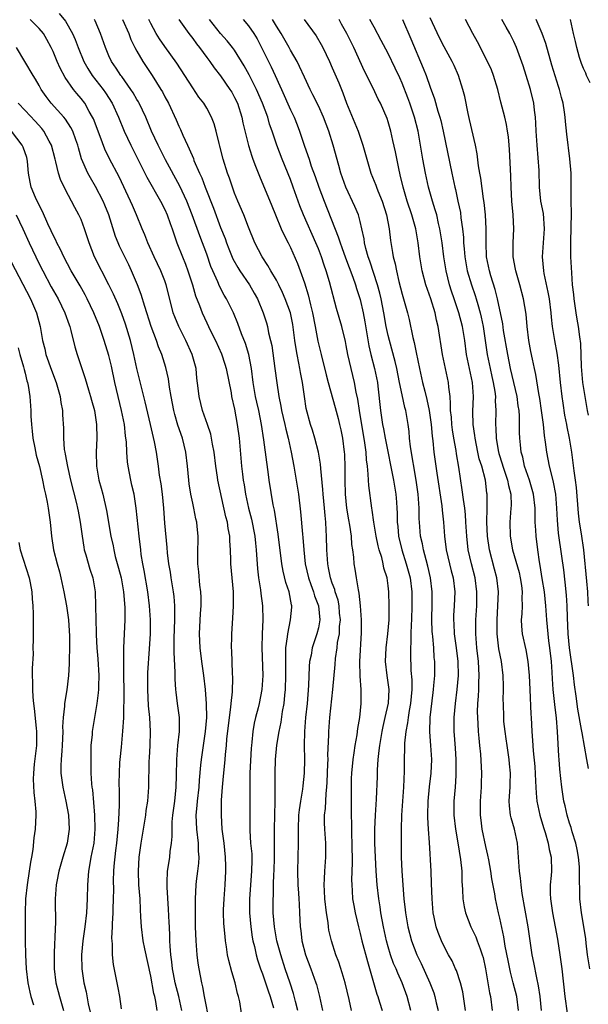
# Model space of a CAD drawing. Units: inches. Extents: x 2628000 to 2631000, y 1446000 to 1449000.
# Drawn here: x 2628248 to 2628330, y 1447258 to 1447399 of the extents above; entities that cross this region are included whole.
import ezdxf

# ---------------------------------------------------------------- set-up
doc = ezdxf.new("R2010")
doc.units = ezdxf.units.IN
doc.header["$MEASUREMENT"] = 0
doc.layers.add('LD26281446_2ft', color=215, linetype='Continuous')

msp = doc.modelspace()

# ---------------------------------------------------------------- linework, layer by layer
at = {"layer": 'LD26281446_2ft'}
for points, elevation in [([(2628253.85, 1447399.85), (2628254.75, 1447398.75), (2628255.79, 1447397), (2628256.16, 1447396.16), (2628256.57, 1447395), (2628257.38, 1447393), (2628257.97, 1447391.97), (2628258.6, 1447391), (2628260.18, 1447389), (2628260.51, 1447388.51), (2628261.47, 1447387), (2628262.36, 1447385), (2628263.17, 1447383), (2628264.11, 1447381), (2628265.3, 1447378.7), (2628266.44, 1447376.44), (2628268.38, 1447373), (2628269, 1447371.79), (2628269.36, 1447371), (2628269.77, 1447369.77), (2628270.06, 1447369), (2628270.28, 1447368.28), (2628270.72, 1447367), (2628271.53, 1447365), (2628271.97, 1447363.97), (2628272.32, 1447363), (2628272.95, 1447361), (2628273.41, 1447359.41), (2628273.96, 1447358.04), (2628274.34, 1447357), (2628275, 1447355.53), (2628275.48, 1447354.52), (2628276.24, 1447353), (2628277.11, 1447351.11), (2628277.61, 1447349.61), (2628277.8, 1447349), (2628278.49, 1447345.51), (2628278.57, 1447345), (2628279, 1447343.16), (2628279.38, 1447341), (2628279.63, 1447339), (2628279.99, 1447335), (2628280.12, 1447333.88), (2628280.24, 1447333), (2628280.35, 1447332.35), (2628280.56, 1447331), (2628281, 1447329), (2628281.42, 1447327.42), (2628281.9, 1447325), (2628281.99, 1447323.99), (2628282.09, 1447323), (2628282.28, 1447320.28), (2628282.43, 1447319), (2628282.7, 1447317.3), (2628282.75, 1447316.75), (2628282.99, 1447315), (2628283.04, 1447313), (2628282.94, 1447311), (2628282.88, 1447309), (2628283.02, 1447305), (2628282.91, 1447303), (2628282.53, 1447301), (2628282.37, 1447300.37), (2628281.99, 1447299), (2628281.8, 1447298.2), (2628281.59, 1447297), (2628281.46, 1447295.46), (2628281.4, 1447295), (2628281.38, 1447294.62), (2628281.2, 1447291), (2628281.16, 1447289), (2628281.17, 1447287), (2628281.16, 1447285), (2628281.17, 1447282.83), (2628281.3, 1447281), (2628281.45, 1447279.45), (2628281.46, 1447279), (2628281.45, 1447278.55), (2628281.44, 1447277), (2628281.11, 1447273), (2628281.12, 1447271), (2628281.31, 1447269), (2628281.52, 1447267.52), (2628281.62, 1447267), (2628281.83, 1447266.17), (2628282.08, 1447265), (2628282.28, 1447264.28), (2628282.71, 1447263), (2628283, 1447262.25), (2628283.44, 1447261), (2628283.82, 1447259.82), (2628284.11, 1447259), (2628284.59, 1447257.41)], 10386), ([(2628329.88, 1447263), (2628329.57, 1447265), (2628329.35, 1447266.65), (2628329.3, 1447267.3), (2628329.04, 1447269.04), (2628328.71, 1447271), (2628328.47, 1447273), (2628328.48, 1447273.52), (2628328.39, 1447276.39), (2628328.43, 1447277), (2628328.4, 1447277.6), (2628328.26, 1447279), (2628328.09, 1447280.09), (2628327.89, 1447281), (2628327.37, 1447282.63), (2628327.22, 1447283.22), (2628327, 1447283.85), (2628326.63, 1447285), (2628326.34, 1447286.34), (2628326.17, 1447287), (2628325.87, 1447289), (2628325.76, 1447290.24), (2628325.6, 1447291.6), (2628325.5, 1447293), (2628325.45, 1447293.45), (2628325.27, 1447297), (2628325.11, 1447298.89), (2628324.87, 1447300.87), (2628324.66, 1447303), (2628324.55, 1447304.55), (2628324.51, 1447305.49), (2628324.39, 1447307), (2628324.17, 1447309), (2628324.04, 1447309.97), (2628323.92, 1447311), (2628323.72, 1447313), (2628323.59, 1447315), (2628323.38, 1447317), (2628323.07, 1447318.93), (2628322.79, 1447320.79), (2628322.68, 1447321.32), (2628322.44, 1447323), (2628322.19, 1447325), (2628322.16, 1447325.84), (2628322.08, 1447327), (2628322.04, 1447328.04), (2628322.05, 1447329), (2628321.81, 1447331), (2628321.65, 1447331.65), (2628321.23, 1447333), (2628320.55, 1447335), (2628320.28, 1447336.28), (2628320.07, 1447337), (2628319.95, 1447338.05), (2628319.86, 1447339), (2628319.83, 1447339.83), (2628319.82, 1447342.18), (2628319.75, 1447343), (2628319.64, 1447343.64), (2628319.47, 1447345), (2628318.52, 1447349), (2628318.12, 1447351), (2628317.54, 1447354.46), (2628317.41, 1447355.41), (2628316.65, 1447359), (2628316.34, 1447360.34), (2628315.71, 1447362.29), (2628315.52, 1447363), (2628315.11, 1447365), (2628315.03, 1447367), (2628315.04, 1447369), (2628314.95, 1447371), (2628314.77, 1447372.77), (2628314.68, 1447373.32), (2628314.29, 1447376.29), (2628314.14, 1447377), (2628313.96, 1447378.03), (2628313.77, 1447379.77), (2628313.53, 1447381), (2628312.67, 1447384.67), (2628312.45, 1447385.55), (2628311.96, 1447387.96), (2628311.71, 1447389), (2628311.08, 1447391), (2628310.44, 1447392.44), (2628310.16, 1447393), (2628309, 1447395.09), (2628308.36, 1447396.36), (2628307, 1447399.25)], 10362), ([(2628280.23, 1447255), (2628279.73, 1447258.27), (2628279.58, 1447259), (2628279.43, 1447259.43), (2628279.09, 1447261), (2628278.58, 1447262.58), (2628278.16, 1447264.16), (2628277.99, 1447265), (2628277.85, 1447266.15), (2628277.71, 1447267), (2628277.63, 1447267.63), (2628277.48, 1447269.48), (2628277.42, 1447271), (2628277.43, 1447271.43), (2628277.5, 1447273), (2628277.66, 1447275), (2628277.75, 1447277), (2628277.72, 1447277.72), (2628277.7, 1447279), (2628277.5, 1447281), (2628277.24, 1447283), (2628277.1, 1447285), (2628277.13, 1447287.13), (2628277.28, 1447289), (2628277.43, 1447290.57), (2628277.49, 1447291.49), (2628277.64, 1447293), (2628277.69, 1447293.69), (2628277.84, 1447295), (2628277.9, 1447295.9), (2628278.26, 1447299), (2628278.47, 1447300.47), (2628278.51, 1447301), (2628278.69, 1447302.69), (2628278.74, 1447304.74), (2628278.7, 1447305.3), (2628278.6, 1447308.6), (2628278.57, 1447309), (2628278.6, 1447310.6), (2628278.59, 1447311), (2628278.75, 1447313.25), (2628278.85, 1447315), (2628278.83, 1447317), (2628278.46, 1447321), (2628278.46, 1447321.54), (2628278.41, 1447323), (2628278.32, 1447324.32), (2628278.3, 1447325), (2628278.09, 1447326.09), (2628277.97, 1447327), (2628277.76, 1447327.76), (2628276.6, 1447333), (2628276.55, 1447333.45), (2628276.3, 1447335), (2628276.06, 1447337), (2628275.82, 1447338.18), (2628275.7, 1447339), (2628275.58, 1447339.58), (2628275.11, 1447341), (2628274.42, 1447343), (2628273.92, 1447345), (2628273.8, 1447346.2), (2628273.61, 1447347.61), (2628273.47, 1447349), (2628272.94, 1447351), (2628272.03, 1447353), (2628271.01, 1447355), (2628270.42, 1447356.42), (2628270.21, 1447357), (2628269.96, 1447357.96), (2628269.21, 1447361), (2628269, 1447361.55), (2628268.41, 1447363), (2628267.46, 1447365), (2628266.59, 1447367), (2628266.16, 1447368.16), (2628265.78, 1447369), (2628264.95, 1447371), (2628264.35, 1447372.35), (2628264.09, 1447373), (2628262.46, 1447376.46), (2628261.07, 1447379.07), (2628260.41, 1447380.41), (2628259.74, 1447382.26), (2628258.77, 1447384.77), (2628258.66, 1447385), (2628258.17, 1447385.83), (2628257.53, 1447387), (2628257, 1447387.71), (2628256.41, 1447388.41), (2628255.94, 1447389), (2628254.72, 1447390.71), (2628254.02, 1447392.02), (2628253.58, 1447393), (2628253, 1447394.42), (2628252.73, 1447395), (2628252.12, 1447396.13), (2628251.62, 1447397), (2628251, 1447397.72), (2628249.71, 1447399)], 10388), ([(2628288.04, 1447257), (2628287.7, 1447258.3), (2628287.43, 1447259.43), (2628286.95, 1447260.95), (2628286.26, 1447263), (2628285.61, 1447265), (2628285.07, 1447267), (2628284.7, 1447269), (2628284.53, 1447271), (2628284.52, 1447273), (2628284.55, 1447273.45), (2628284.57, 1447275), (2628284.62, 1447276.62), (2628284.65, 1447277), (2628284.71, 1447279), (2628284.73, 1447280.73), (2628284.71, 1447281.29), (2628284.72, 1447283), (2628284.83, 1447287), (2628284.83, 1447288.83), (2628284.81, 1447291), (2628284.86, 1447293), (2628285.05, 1447295.05), (2628285.37, 1447297), (2628285.67, 1447298.33), (2628285.88, 1447299.88), (2628286.1, 1447301), (2628286.2, 1447302.2), (2628286.3, 1447303), (2628286.35, 1447305), (2628286.32, 1447307), (2628286.36, 1447308.37), (2628286.36, 1447309), (2628286.57, 1447310.57), (2628286.61, 1447311), (2628287.02, 1447313), (2628287.2, 1447314.8), (2628287.21, 1447315), (2628287.16, 1447315.16), (2628286.84, 1447317), (2628286.36, 1447318.36), (2628285.96, 1447319.96), (2628285.77, 1447321), (2628285.26, 1447325.26), (2628284.7, 1447328.7), (2628284.53, 1447329.47), (2628283.97, 1447333), (2628283.81, 1447334.19), (2628283.6, 1447335.6), (2628283.21, 1447338.79), (2628282.87, 1447341), (2628282.46, 1447343), (2628282.18, 1447344.18), (2628282.01, 1447345), (2628281.67, 1447347), (2628281.42, 1447349), (2628281.05, 1447351), (2628280.57, 1447352.57), (2628280.01, 1447353.99), (2628279.47, 1447355.47), (2628278.84, 1447357), (2628277.85, 1447359), (2628277.52, 1447359.52), (2628276.82, 1447360.82), (2628276.58, 1447361.42), (2628275.87, 1447363), (2628275.61, 1447363.61), (2628275, 1447365.39), (2628274, 1447368), (2628272.94, 1447371), (2628272.15, 1447373), (2628271.15, 1447375.15), (2628269.11, 1447378.89), (2628268.03, 1447381), (2628267.09, 1447383), (2628266.26, 1447385), (2628265.33, 1447387), (2628265.22, 1447387.22), (2628265, 1447387.57), (2628264.48, 1447388.48), (2628264.14, 1447389), (2628262.83, 1447390.83), (2628262.69, 1447391), (2628262.04, 1447392.04), (2628261.36, 1447393), (2628261, 1447393.8), (2628260.49, 1447395), (2628259.8, 1447397), (2628259, 1447398.81), (2628258.91, 1447399)], 10384), ([(2628262.93, 1447399), (2628263.83, 1447397), (2628264.15, 1447396.15), (2628264.72, 1447395), (2628265, 1447394.46), (2628265.84, 1447393), (2628267.19, 1447391), (2628268.44, 1447389), (2628268.65, 1447388.65), (2628269, 1447387.95), (2628269.52, 1447387), (2628270.63, 1447384.63), (2628271, 1447383.73), (2628271.24, 1447383.24), (2628271.57, 1447382.42), (2628272.23, 1447381), (2628272.5, 1447380.5), (2628273.09, 1447379.09), (2628273.18, 1447378.82), (2628273.99, 1447377), (2628274.32, 1447376.32), (2628274.8, 1447375), (2628275.98, 1447371.98), (2628277, 1447369.19), (2628277.63, 1447367.63), (2628277.84, 1447367), (2628278.17, 1447366.17), (2628278.74, 1447364.74), (2628279.46, 1447363.46), (2628279.75, 1447363), (2628281.13, 1447361), (2628281.82, 1447359.82), (2628282.26, 1447359), (2628283.08, 1447357), (2628283.55, 1447355.55), (2628283.71, 1447355), (2628283.87, 1447354.13), (2628284.16, 1447353), (2628284.31, 1447352.31), (2628284.78, 1447349), (2628285.03, 1447346.97), (2628285.32, 1447345), (2628285.63, 1447343.63), (2628285.72, 1447343), (2628286.2, 1447341), (2628286.33, 1447340.33), (2628286.67, 1447339), (2628287.1, 1447337), (2628287.49, 1447335), (2628287.84, 1447333), (2628288.14, 1447331), (2628288.45, 1447328.45), (2628288.73, 1447325.27), (2628288.78, 1447324.78), (2628288.9, 1447323), (2628289.11, 1447321), (2628289.57, 1447319), (2628289.93, 1447318.07), (2628290.31, 1447317), (2628290.45, 1447316.45), (2628291.04, 1447315), (2628291.22, 1447313), (2628291, 1447311.87), (2628290.77, 1447311), (2628290.68, 1447310.68), (2628290.1, 1447309), (2628289.95, 1447307.95), (2628289.75, 1447307), (2628289.69, 1447306.31), (2628289.59, 1447303.59), (2628289.38, 1447301), (2628289.18, 1447299), (2628289.03, 1447297), (2628288.98, 1447295), (2628289.01, 1447293), (2628288.98, 1447291), (2628288.77, 1447289.23), (2628288.73, 1447288.73), (2628288.42, 1447287), (2628288.24, 1447285.76), (2628288.16, 1447285), (2628288.09, 1447283), (2628288.11, 1447281.89), (2628288.1, 1447281), (2628288.07, 1447279), (2628288.02, 1447277), (2628288.07, 1447275), (2628288.17, 1447273.83), (2628288.22, 1447273), (2628288.24, 1447272.24), (2628288.32, 1447271), (2628288.4, 1447269), (2628288.48, 1447268.48), (2628288.65, 1447267), (2628289.18, 1447265), (2628289.94, 1447263), (2628290.65, 1447261), (2628290.73, 1447260.73), (2628291.17, 1447259), (2628291.61, 1447257)], 10382), ([(2628295.76, 1447257), (2628295.42, 1447258.58), (2628294.83, 1447261), (2628294.43, 1447262.43), (2628293.93, 1447263.93), (2628293.51, 1447265), (2628292.86, 1447267), (2628292.52, 1447268.52), (2628292.44, 1447269), (2628292.38, 1447269.62), (2628292.15, 1447271), (2628291.92, 1447273), (2628291.86, 1447274.14), (2628291.84, 1447275), (2628291.9, 1447275.9), (2628291.94, 1447277), (2628292.08, 1447279), (2628292.07, 1447281), (2628291.93, 1447283), (2628291.9, 1447283.9), (2628291.9, 1447285), (2628292.02, 1447285.98), (2628292.1, 1447288.1), (2628292.22, 1447289), (2628292.28, 1447289.72), (2628292.37, 1447292.37), (2628292.38, 1447293), (2628292.36, 1447293.64), (2628292.49, 1447296.49), (2628292.49, 1447297), (2628292.63, 1447299), (2628293.08, 1447303), (2628293.39, 1447306.61), (2628293.44, 1447307.44), (2628293.69, 1447309), (2628293.76, 1447309.76), (2628294.01, 1447311), (2628294.05, 1447312.05), (2628294.16, 1447313), (2628294.05, 1447313.95), (2628293.97, 1447315), (2628293.82, 1447315.82), (2628293.42, 1447317), (2628293.35, 1447317.35), (2628293, 1447318.27), (2628292.75, 1447319), (2628292.46, 1447320.46), (2628292.34, 1447321), (2628292.21, 1447323), (2628292.18, 1447325), (2628292.14, 1447325.86), (2628292.06, 1447327), (2628291.96, 1447327.96), (2628291.88, 1447329), (2628291.69, 1447331), (2628291.65, 1447331.65), (2628291.33, 1447334.67), (2628291.29, 1447335.29), (2628291.01, 1447337), (2628290.51, 1447339), (2628290.16, 1447340.16), (2628289.89, 1447341), (2628289.27, 1447343.27), (2628289, 1447345), (2628288.73, 1447347), (2628288.45, 1447348.45), (2628288.36, 1447349), (2628288.22, 1447349.78), (2628287.95, 1447351), (2628287.8, 1447351.8), (2628287.64, 1447353), (2628287.46, 1447354.54), (2628287.33, 1447355.33), (2628286.99, 1447357), (2628286.25, 1447359), (2628285.88, 1447359.88), (2628285.35, 1447361), (2628285, 1447361.67), (2628284.21, 1447363), (2628283.78, 1447363.78), (2628282.94, 1447365), (2628281.92, 1447367), (2628281, 1447369.26), (2628280.31, 1447371), (2628279.45, 1447373), (2628279, 1447374.12), (2628278.68, 1447375), (2628278.26, 1447376.26), (2628277.99, 1447377), (2628277.35, 1447379), (2628276.88, 1447380.88), (2628276.77, 1447381.23), (2628276.37, 1447383), (2628276.07, 1447384.07), (2628275.71, 1447385), (2628275, 1447386.29), (2628274.57, 1447387), (2628273.89, 1447387.89), (2628273, 1447389.21), (2628271.87, 1447391), (2628270.74, 1447392.74), (2628269, 1447395.12), (2628268.23, 1447396.23), (2628267.76, 1447397), (2628267, 1447398.43), (2628266.73, 1447399)], 10380), ([(2628271.02, 1447399.02), (2628272.45, 1447397), (2628273, 1447396.28), (2628273.53, 1447395.53), (2628273.96, 1447395), (2628275, 1447393.57), (2628275.44, 1447393), (2628276.08, 1447392.08), (2628277, 1447390.93), (2628278.33, 1447389), (2628278.59, 1447388.59), (2628279, 1447387.85), (2628279.4, 1447387), (2628280.04, 1447385), (2628280.2, 1447384.2), (2628280.97, 1447380.97), (2628281.45, 1447379.45), (2628281.61, 1447379), (2628282.01, 1447377.99), (2628282.55, 1447376.55), (2628284.31, 1447372.31), (2628284.84, 1447371), (2628285.69, 1447369), (2628286.09, 1447368.09), (2628286.68, 1447367), (2628287, 1447366.36), (2628288.03, 1447364.03), (2628288.41, 1447363), (2628289, 1447361.28), (2628289.55, 1447359.55), (2628289.87, 1447358.13), (2628290.16, 1447357), (2628290.56, 1447355), (2628290.93, 1447352.93), (2628291.38, 1447351), (2628292.11, 1447348.11), (2628292.41, 1447347), (2628293.42, 1447343.42), (2628293.84, 1447341.84), (2628294.05, 1447341), (2628294.22, 1447340.22), (2628294.45, 1447339), (2628294.7, 1447337), (2628294.72, 1447336.72), (2628294.8, 1447334.8), (2628294.79, 1447333), (2628294.85, 1447331), (2628295.04, 1447329), (2628295.3, 1447327.3), (2628295.44, 1447326.56), (2628295.68, 1447325), (2628295.77, 1447323.77), (2628295.91, 1447323), (2628296.04, 1447321.96), (2628296.1, 1447321), (2628296.24, 1447320.24), (2628296.41, 1447319), (2628296.69, 1447317.31), (2628296.81, 1447316.81), (2628297, 1447315), (2628297.12, 1447313), (2628297.12, 1447311.12), (2628296.91, 1447307), (2628296.93, 1447304.93), (2628297.06, 1447303), (2628297.1, 1447301), (2628296.9, 1447299), (2628296.6, 1447297.4), (2628296.5, 1447296.5), (2628296.23, 1447295), (2628296.06, 1447293.94), (2628295.94, 1447293), (2628295.75, 1447291), (2628295.72, 1447290.28), (2628295.68, 1447289), (2628295.68, 1447286.32), (2628295.7, 1447285), (2628295.74, 1447283.74), (2628295.75, 1447282.25), (2628295.8, 1447281), (2628295.84, 1447278.16), (2628295.76, 1447275.76), (2628295.78, 1447275), (2628295.86, 1447274.14), (2628295.91, 1447273), (2628296.06, 1447272.06), (2628296.27, 1447271), (2628296.74, 1447269), (2628297, 1447268.05), (2628297.25, 1447267), (2628298.02, 1447264.02), (2628299.38, 1447259.38), (2628299.53, 1447259), (2628299.78, 1447258.22), (2628300.16, 1447257)], 10378), ([(2628304.24, 1447257), (2628303.73, 1447259), (2628303.01, 1447261), (2628302.37, 1447262.37), (2628302.13, 1447263), (2628301.77, 1447263.77), (2628301.33, 1447265), (2628301, 1447266.12), (2628300.76, 1447267), (2628300.34, 1447269), (2628299.96, 1447271), (2628299.85, 1447271.85), (2628299.65, 1447273), (2628299.44, 1447275), (2628299.29, 1447277), (2628299.18, 1447279), (2628299.11, 1447281), (2628299.11, 1447283), (2628299.19, 1447285), (2628299.32, 1447287.32), (2628299.46, 1447290.54), (2628299.48, 1447291.48), (2628299.58, 1447293), (2628299.73, 1447294.27), (2628299.79, 1447295), (2628300.13, 1447297), (2628300.28, 1447297.72), (2628300.59, 1447299), (2628301.03, 1447301.03), (2628301.12, 1447303), (2628300.84, 1447305), (2628300.6, 1447307), (2628300.71, 1447309), (2628300.97, 1447311), (2628301.13, 1447313), (2628301.15, 1447315), (2628301.1, 1447317), (2628301, 1447317.85), (2628300.84, 1447319), (2628300.4, 1447320.4), (2628300.29, 1447321), (2628300.07, 1447321.93), (2628299.73, 1447323), (2628299.58, 1447323.58), (2628299.29, 1447325), (2628298.95, 1447327), (2628298.72, 1447328.72), (2628298.66, 1447329), (2628298.22, 1447332.22), (2628298.18, 1447333), (2628298.15, 1447333.85), (2628298.02, 1447335), (2628297.9, 1447335.9), (2628297.83, 1447337), (2628297.66, 1447338.34), (2628296.88, 1447343), (2628296.63, 1447344.63), (2628296.41, 1447345.59), (2628296.16, 1447347), (2628295.69, 1447349), (2628295.24, 1447351), (2628295, 1447352.3), (2628294.88, 1447352.88), (2628294.36, 1447355), (2628293.6, 1447357.6), (2628292.6, 1447361.4), (2628292.1, 1447363), (2628291.81, 1447363.81), (2628291.43, 1447365), (2628291, 1447366.15), (2628290.66, 1447367), (2628288.86, 1447371), (2628288.33, 1447372.33), (2628287.4, 1447375), (2628287, 1447376.09), (2628285.79, 1447379), (2628285.04, 1447381), (2628284.4, 1447383), (2628284.02, 1447384.02), (2628283.74, 1447385), (2628282.99, 1447387), (2628282.14, 1447389), (2628281.09, 1447391.09), (2628280.38, 1447392.38), (2628279, 1447394.6), (2628278.7, 1447395), (2628277.95, 1447395.95), (2628277, 1447397.01), (2628275.4, 1447399)], 10376), ([(2628280.23, 1447399), (2628281, 1447398.1), (2628281.75, 1447397), (2628282.22, 1447396.22), (2628282.85, 1447395), (2628283.84, 1447393), (2628284.23, 1447392.23), (2628284.81, 1447391), (2628285.5, 1447389.5), (2628285.71, 1447389), (2628287, 1447386.08), (2628287.52, 1447385), (2628287.94, 1447383.94), (2628288.3, 1447383), (2628288.96, 1447381), (2628289.51, 1447379.51), (2628289.66, 1447379), (2628289.99, 1447378.01), (2628290.53, 1447376.53), (2628291.05, 1447375), (2628291.81, 1447373), (2628293.86, 1447367.86), (2628294.11, 1447367), (2628294.35, 1447366.35), (2628294.87, 1447364.87), (2628295.93, 1447362.07), (2628296.31, 1447361), (2628296.47, 1447360.47), (2628297, 1447358.87), (2628297.43, 1447357), (2628297.68, 1447355.68), (2628298.24, 1447352.24), (2628298.52, 1447351), (2628299.04, 1447349), (2628299.46, 1447347), (2628299.53, 1447346.47), (2628299.9, 1447343), (2628300.21, 1447341), (2628300.35, 1447340.35), (2628300.59, 1447339), (2628301.76, 1447333), (2628302.09, 1447331), (2628302.17, 1447329.83), (2628302.25, 1447329), (2628302.28, 1447328.28), (2628302.3, 1447327), (2628302.37, 1447326.37), (2628302.47, 1447325), (2628302.94, 1447323), (2628303.6, 1447321), (2628304.13, 1447319), (2628304.37, 1447317), (2628304.4, 1447315), (2628304.35, 1447313), (2628304.3, 1447312.3), (2628304.26, 1447311), (2628304.25, 1447309.75), (2628304.19, 1447309), (2628304.18, 1447308.18), (2628304.27, 1447305.73), (2628304.38, 1447304.38), (2628304.37, 1447303), (2628304.2, 1447301), (2628304.01, 1447300.01), (2628303.85, 1447299), (2628303.77, 1447298.23), (2628303.52, 1447297), (2628303.34, 1447295.34), (2628303.34, 1447294.66), (2628303.3, 1447293), (2628303.3, 1447291.3), (2628303.22, 1447289), (2628302.93, 1447285), (2628302.86, 1447283), (2628302.84, 1447281), (2628302.86, 1447279), (2628302.97, 1447277), (2628303.24, 1447273), (2628303.43, 1447271.43), (2628303.47, 1447271), (2628303.83, 1447269), (2628304.33, 1447267), (2628305.1, 1447265), (2628305.73, 1447263.73), (2628306.96, 1447261), (2628307.53, 1447259.53), (2628307.7, 1447259), (2628307.87, 1447258.13), (2628308.14, 1447257)], 10374), ([(2628312.06, 1447257), (2628311.81, 1447259), (2628311.68, 1447259.68), (2628311.35, 1447261), (2628310.77, 1447262.77), (2628310.66, 1447263), (2628310.15, 1447264.15), (2628309.65, 1447265), (2628309, 1447266.2), (2628308.62, 1447267), (2628308.17, 1447268.17), (2628307.89, 1447269), (2628307.6, 1447270.4), (2628307.46, 1447271), (2628307.28, 1447273), (2628307.23, 1447275.23), (2628307.17, 1447277), (2628306.92, 1447281.08), (2628306.78, 1447283), (2628306.68, 1447284.68), (2628306.68, 1447285), (2628306.72, 1447287), (2628306.93, 1447289.07), (2628307.17, 1447291), (2628307.26, 1447293), (2628307.13, 1447295), (2628306.96, 1447296.96), (2628307.01, 1447299), (2628307.44, 1447302.56), (2628307.51, 1447303), (2628307.56, 1447303.56), (2628307.67, 1447305), (2628307.67, 1447307), (2628307.6, 1447307.6), (2628307.52, 1447309), (2628307.4, 1447310.6), (2628307.34, 1447311), (2628307.32, 1447311.32), (2628307.26, 1447313), (2628307.31, 1447315.31), (2628307.3, 1447317), (2628307.07, 1447319), (2628306.69, 1447320.69), (2628306.43, 1447321.57), (2628306.06, 1447323), (2628305.9, 1447323.9), (2628305.64, 1447325), (2628305.48, 1447327), (2628305.45, 1447327.45), (2628305.44, 1447329), (2628305.29, 1447331), (2628305.01, 1447333), (2628304.21, 1447337.79), (2628304.07, 1447339), (2628303.99, 1447339.99), (2628303.86, 1447341), (2628303.52, 1447343), (2628303.41, 1447343.41), (2628303, 1447345.22), (2628302.62, 1447347), (2628302.22, 1447349), (2628301.99, 1447349.99), (2628301.17, 1447353), (2628301, 1447353.71), (2628300.73, 1447355), (2628300.37, 1447357), (2628299.98, 1447359), (2628299.8, 1447359.8), (2628299.48, 1447361), (2628298.38, 1447364.38), (2628298.14, 1447365), (2628297.81, 1447366.19), (2628297.63, 1447367), (2628297.56, 1447367.56), (2628297.25, 1447369), (2628297, 1447370.07), (2628296.76, 1447371), (2628296.24, 1447372.24), (2628294.93, 1447375), (2628294.23, 1447377), (2628293.92, 1447378.08), (2628293.13, 1447381), (2628292.49, 1447383), (2628291.74, 1447385), (2628291, 1447386.66), (2628290.23, 1447388.23), (2628289.83, 1447389), (2628289, 1447390.74), (2628288.3, 1447392.3), (2628287.94, 1447393), (2628287, 1447394.62), (2628286.8, 1447395), (2628285.66, 1447397), (2628285, 1447398.04), (2628284.44, 1447399)], 10372), ([(2628288.96, 1447399), (2628290.68, 1447396.68), (2628291.42, 1447395.42), (2628291.65, 1447395), (2628292.6, 1447393), (2628293, 1447392.09), (2628293.92, 1447389.92), (2628294.5, 1447388.5), (2628295.04, 1447387.04), (2628296.68, 1447383), (2628297.38, 1447381), (2628297.93, 1447379), (2628298.53, 1447377), (2628299.25, 1447375.25), (2628299.33, 1447375), (2628299.53, 1447374.47), (2628300.13, 1447373), (2628300.76, 1447371), (2628301.14, 1447369), (2628301.33, 1447367.33), (2628301.63, 1447365.63), (2628301.72, 1447365), (2628302, 1447364), (2628302.18, 1447363), (2628302.54, 1447361.46), (2628303, 1447359.65), (2628303.78, 1447357), (2628304.03, 1447356.03), (2628304.53, 1447353.47), (2628304.72, 1447352.72), (2628305, 1447351.32), (2628305.49, 1447349), (2628305.93, 1447347), (2628306.23, 1447345.77), (2628306.56, 1447344.56), (2628306.88, 1447343), (2628307.14, 1447341), (2628307.29, 1447339.29), (2628307.38, 1447338.62), (2628307.56, 1447337), (2628307.98, 1447334.02), (2628308.67, 1447329.33), (2628308.72, 1447328.72), (2628308.92, 1447327), (2628309.08, 1447325), (2628309.33, 1447323), (2628309.79, 1447321), (2628310.03, 1447320.03), (2628310.32, 1447319), (2628310.57, 1447317), (2628310.47, 1447315), (2628310.37, 1447313.63), (2628310.36, 1447313), (2628310.41, 1447312.41), (2628310.47, 1447311), (2628310.75, 1447309), (2628310.98, 1447307), (2628311.02, 1447305), (2628310.86, 1447303), (2628310.58, 1447301), (2628310.39, 1447299), (2628310.41, 1447297), (2628310.47, 1447296.47), (2628310.59, 1447294.59), (2628310.68, 1447293), (2628310.67, 1447292.67), (2628310.7, 1447291), (2628310.67, 1447290.67), (2628310.6, 1447289), (2628310.43, 1447287), (2628310.41, 1447285), (2628310.64, 1447283), (2628310.98, 1447281.02), (2628311.36, 1447278.64), (2628311.53, 1447277), (2628311.57, 1447275.57), (2628311.67, 1447274.33), (2628311.72, 1447273), (2628311.89, 1447271.89), (2628312.08, 1447271), (2628312.86, 1447269), (2628313.57, 1447267.56), (2628313.77, 1447267), (2628314.16, 1447265.84), (2628314.48, 1447265), (2628314.59, 1447264.59), (2628314.94, 1447263), (2628315.54, 1447259.54), (2628315.67, 1447259), (2628315.92, 1447257)], 10370), ([(2628319.69, 1447257), (2628319.44, 1447259), (2628318.93, 1447261), (2628318.51, 1447262.51), (2628318.17, 1447264.16), (2628317.77, 1447266.23), (2628317.57, 1447267.57), (2628317, 1447270.25), (2628316.81, 1447271), (2628316.37, 1447273), (2628316.27, 1447273.73), (2628315.86, 1447275.86), (2628315.69, 1447277), (2628315.4, 1447278.6), (2628315.29, 1447279.29), (2628315, 1447280.53), (2628314.47, 1447283), (2628314.3, 1447284.3), (2628314.21, 1447285), (2628314.24, 1447287), (2628314.39, 1447289), (2628314.39, 1447289.61), (2628314.42, 1447291), (2628314.27, 1447293.73), (2628314.15, 1447295), (2628314.02, 1447296.02), (2628313.95, 1447297), (2628313.91, 1447298.09), (2628313.83, 1447299), (2628313.81, 1447299.81), (2628313.85, 1447301), (2628313.95, 1447302.05), (2628313.98, 1447303), (2628314, 1447304), (2628314.04, 1447305), (2628314, 1447306), (2628313.93, 1447307), (2628313.71, 1447309), (2628313.55, 1447311), (2628313.58, 1447313), (2628313.71, 1447315), (2628313.72, 1447317), (2628313.44, 1447319), (2628312.93, 1447321), (2628312.47, 1447323), (2628312.26, 1447325), (2628312.15, 1447327), (2628312.07, 1447328.07), (2628311.96, 1447329), (2628311.77, 1447330.23), (2628311.62, 1447331.62), (2628311.14, 1447334.86), (2628310.8, 1447336.8), (2628310.73, 1447337.27), (2628310.42, 1447339), (2628310.23, 1447340.23), (2628310.13, 1447341), (2628310.05, 1447342.05), (2628309.95, 1447343), (2628309.95, 1447343.95), (2628309.86, 1447345), (2628309.68, 1447346.32), (2628309.64, 1447347), (2628308.78, 1447351), (2628308.15, 1447355), (2628307.91, 1447355.91), (2628307.71, 1447357), (2628307.12, 1447359), (2628306.41, 1447361), (2628305.86, 1447363), (2628305.52, 1447365), (2628305.28, 1447367), (2628304.94, 1447369), (2628304.38, 1447371), (2628303.74, 1447373), (2628303.15, 1447375), (2628302.74, 1447376.74), (2628302.67, 1447377), (2628302.56, 1447377.44), (2628302.04, 1447380.04), (2628301.68, 1447381.68), (2628301.38, 1447383), (2628301, 1447384.35), (2628300.84, 1447384.84), (2628299.9, 1447387), (2628299.59, 1447387.59), (2628298.84, 1447389.16), (2628297.61, 1447391.61), (2628296.09, 1447395), (2628295.09, 1447397), (2628294.32, 1447398.32), (2628293.96, 1447399)], 10368), ([(2628322.98, 1447257), (2628322.77, 1447259), (2628322.56, 1447260.56), (2628322.28, 1447261.72), (2628321.89, 1447263.89), (2628321.65, 1447265), (2628321.31, 1447267.31), (2628321.08, 1447269), (2628320.21, 1447273.79), (2628320.04, 1447275), (2628319.98, 1447275.98), (2628319.81, 1447277), (2628319.7, 1447278.3), (2628319.68, 1447279), (2628319.52, 1447281), (2628319.11, 1447283), (2628318.63, 1447284.63), (2628318.54, 1447285), (2628318.36, 1447286.36), (2628318.33, 1447287), (2628318.41, 1447288.41), (2628318.46, 1447289), (2628318.49, 1447289.51), (2628318.51, 1447291), (2628318.36, 1447292.36), (2628318.32, 1447293), (2628318.03, 1447295), (2628317.92, 1447295.92), (2628317.74, 1447297), (2628317.59, 1447298.41), (2628317.55, 1447299), (2628317.5, 1447301), (2628317.49, 1447301.49), (2628317.53, 1447303), (2628317.5, 1447303.5), (2628317.48, 1447305), (2628317.22, 1447307), (2628316.86, 1447308.86), (2628316.61, 1447311), (2628316.6, 1447313), (2628316.73, 1447315), (2628316.8, 1447317), (2628316.56, 1447319), (2628316.23, 1447320.23), (2628315.53, 1447323), (2628315.22, 1447325), (2628315.13, 1447327), (2628315.16, 1447329), (2628315.18, 1447331), (2628315.15, 1447331.15), (2628314.93, 1447333), (2628314.4, 1447335), (2628314.06, 1447336.06), (2628313.86, 1447337), (2628313.45, 1447339), (2628313.41, 1447339.41), (2628313.19, 1447341), (2628313.14, 1447342.86), (2628313.21, 1447345), (2628313.08, 1447347), (2628312.24, 1447351), (2628311.97, 1447353), (2628311.66, 1447355), (2628311.13, 1447357), (2628310.58, 1447358.58), (2628310.46, 1447359), (2628310.09, 1447360.09), (2628309.81, 1447361), (2628309.3, 1447363), (2628308.98, 1447365), (2628308.72, 1447367), (2628308.42, 1447369), (2628308.22, 1447369.78), (2628307.95, 1447371), (2628307.75, 1447371.75), (2628307.35, 1447373), (2628306.8, 1447375), (2628306.35, 1447377), (2628305.98, 1447379), (2628305.29, 1447383), (2628304.79, 1447385), (2628304.11, 1447387), (2628303.81, 1447387.81), (2628303, 1447389.88), (2628302.65, 1447390.65), (2628302.02, 1447392.02), (2628301, 1447394.13), (2628300.02, 1447396.02), (2628299, 1447397.91), (2628298.38, 1447399)], 10366), ([(2628303.04, 1447399), (2628304.25, 1447396.25), (2628306.03, 1447392.03), (2628306.43, 1447391), (2628307, 1447389.33), (2628307.63, 1447387.63), (2628308.12, 1447385.88), (2628308.41, 1447385), (2628308.54, 1447384.54), (2628308.9, 1447383), (2628310.1, 1447377), (2628310.54, 1447375), (2628310.63, 1447374.63), (2628311, 1447373), (2628311.34, 1447371.34), (2628311.42, 1447370.58), (2628311.64, 1447369), (2628311.77, 1447367.77), (2628311.8, 1447367), (2628311.87, 1447366.13), (2628311.99, 1447365), (2628312.34, 1447363), (2628312.92, 1447361), (2628313.46, 1447359.46), (2628313.6, 1447359), (2628313.83, 1447358.17), (2628314.19, 1447357), (2628314.34, 1447356.34), (2628314.63, 1447355), (2628315.2, 1447351), (2628315.6, 1447349), (2628315.84, 1447347.84), (2628316.05, 1447347), (2628316.27, 1447345.73), (2628316.36, 1447345), (2628316.35, 1447344.35), (2628316.42, 1447343), (2628316.38, 1447341), (2628316.43, 1447340.43), (2628316.46, 1447339), (2628316.75, 1447337.25), (2628316.84, 1447336.84), (2628317.33, 1447335.33), (2628317.42, 1447335), (2628318.1, 1447333), (2628318.23, 1447332.23), (2628318.56, 1447331), (2628318.61, 1447329.39), (2628318.59, 1447329), (2628318.43, 1447327), (2628318.49, 1447325), (2628318.83, 1447323), (2628319.76, 1447319.76), (2628319.93, 1447319), (2628320.09, 1447317.91), (2628320.21, 1447317), (2628320.15, 1447316.16), (2628320.18, 1447315), (2628320.15, 1447313.85), (2628320.06, 1447313), (2628320.1, 1447312.1), (2628320.2, 1447311), (2628320.71, 1447308.71), (2628321.03, 1447307), (2628321.2, 1447305), (2628321.28, 1447303), (2628321.46, 1447299.46), (2628321.51, 1447299), (2628321.6, 1447297), (2628321.69, 1447295.69), (2628321.76, 1447294.24), (2628321.99, 1447291.99), (2628322.13, 1447289.87), (2628322.18, 1447288.18), (2628322.3, 1447287), (2628322.71, 1447285), (2628323.24, 1447283.24), (2628323.49, 1447282.51), (2628323.93, 1447281), (2628324.08, 1447280.08), (2628324.36, 1447279), (2628324.39, 1447277), (2628324.36, 1447276.36), (2628324.22, 1447275), (2628324.2, 1447273.8), (2628324.24, 1447273), (2628324.36, 1447272.36), (2628324.54, 1447271), (2628324.93, 1447269), (2628325.24, 1447267.24), (2628325.58, 1447265), (2628325.87, 1447263), (2628326.31, 1447259), (2628326.62, 1447256.62)], 10364), ([(2628329.68, 1447291.68), (2628329.44, 1447293), (2628329.12, 1447294.88), (2628328.78, 1447296.78), (2628328.72, 1447297.28), (2628328.18, 1447300.18), (2628327.93, 1447302.07), (2628327.69, 1447303.69), (2628327.54, 1447305), (2628327, 1447309), (2628326.81, 1447311), (2628326.67, 1447313.33), (2628326.62, 1447315), (2628326.54, 1447316.54), (2628326.37, 1447318.37), (2628326.15, 1447320.15), (2628325.89, 1447322.11), (2628325.42, 1447325.42), (2628325.26, 1447327.26), (2628325.18, 1447329), (2628325.01, 1447331.01), (2628324.7, 1447332.7), (2628324.48, 1447333.53), (2628324.11, 1447335), (2628323.71, 1447337), (2628323.55, 1447338.45), (2628323.41, 1447339.41), (2628323.25, 1447341), (2628322.98, 1447343), (2628322.72, 1447344.72), (2628322.59, 1447345.41), (2628322.15, 1447348.15), (2628321.95, 1447349), (2628321.67, 1447350.33), (2628321.44, 1447351.44), (2628321.16, 1447353), (2628320.92, 1447355), (2628320.77, 1447356.77), (2628320.41, 1447359), (2628319.88, 1447361), (2628319.3, 1447363), (2628319.26, 1447363.26), (2628318.92, 1447365), (2628318.92, 1447367), (2628319.01, 1447369), (2628318.9, 1447371), (2628318.73, 1447373), (2628318.63, 1447375), (2628318.59, 1447376.59), (2628318.38, 1447380.38), (2628318.34, 1447381), (2628318.22, 1447382.22), (2628318.11, 1447383), (2628317.95, 1447383.95), (2628317.7, 1447385), (2628317.15, 1447387.15), (2628316.71, 1447389), (2628316.11, 1447391), (2628315.79, 1447391.79), (2628315.25, 1447393), (2628313.79, 1447395.79), (2628313.12, 1447397), (2628312.08, 1447399)], 10360), ([(2628329.7, 1447315), (2628329.66, 1447315.66), (2628329.61, 1447317), (2628329.48, 1447318.52), (2628329.03, 1447323), (2628328.7, 1447325.3), (2628328.43, 1447327), (2628328.27, 1447328.27), (2628327.96, 1447331.96), (2628327.83, 1447333), (2628327.64, 1447334.36), (2628327.51, 1447335.51), (2628327.29, 1447337), (2628326.96, 1447339), (2628326.64, 1447340.64), (2628326.58, 1447341), (2628326.33, 1447342.33), (2628326.06, 1447344.06), (2628325.94, 1447345), (2628325.71, 1447347), (2628325.46, 1447349.46), (2628325.21, 1447351.21), (2628324.86, 1447353), (2628324.54, 1447355), (2628324.38, 1447356.38), (2628324.34, 1447357), (2628324.09, 1447359), (2628323.94, 1447359.94), (2628323.37, 1447362.63), (2628323.31, 1447363), (2628323.13, 1447365), (2628323.41, 1447369), (2628323.23, 1447371.23), (2628322.88, 1447373), (2628322.69, 1447375), (2628322.62, 1447377.38), (2628322.33, 1447381), (2628322.22, 1447383), (2628322.17, 1447384.17), (2628322.11, 1447385), (2628321.96, 1447386.04), (2628321.86, 1447387), (2628321.39, 1447389), (2628320.78, 1447391), (2628320.35, 1447392.35), (2628319.39, 1447395), (2628319, 1447395.86), (2628318.43, 1447397), (2628317.89, 1447397.89), (2628317.28, 1447399)], 10358), ([(2628329.69, 1447342.31), (2628329.58, 1447343), (2628329.2, 1447345), (2628328.9, 1447347), (2628328.7, 1447349.3), (2628328.6, 1447352.6), (2628328.46, 1447353.54), (2628328.26, 1447355), (2628328.06, 1447356.06), (2628327.91, 1447357), (2628327.64, 1447359), (2628327.59, 1447359.59), (2628327.43, 1447361), (2628327.29, 1447362.71), (2628327.18, 1447365), (2628327.17, 1447367.17), (2628327.27, 1447371.27), (2628327.23, 1447373), (2628327.21, 1447374.79), (2628327.24, 1447375.24), (2628327.21, 1447377), (2628327.04, 1447379.04), (2628326.59, 1447382.59), (2628326.39, 1447384.39), (2628326.35, 1447385), (2628326.25, 1447385.75), (2628326.06, 1447387), (2628325.83, 1447387.83), (2628325.55, 1447389), (2628325.4, 1447389.4), (2628324.46, 1447392.46), (2628323.57, 1447395.57), (2628323.07, 1447397), (2628322.18, 1447399)], 10356), ([(2628329.92, 1447389.92), (2628329.43, 1447391), (2628329.31, 1447391.31), (2628329, 1447392.01), (2628328.71, 1447392.71), (2628328.6, 1447393), (2628328.42, 1447393.58), (2628328.02, 1447395), (2628327.86, 1447395.86), (2628327.56, 1447397), (2628327.11, 1447399)], 10354), ([(2628275.39, 1447255.39), (2628274.71, 1447259), (2628274.43, 1447260.43), (2628274.29, 1447261), (2628273.91, 1447263), (2628273.79, 1447263.79), (2628273.64, 1447265), (2628273.47, 1447267), (2628273.41, 1447269), (2628273.4, 1447271), (2628273.41, 1447271.41), (2628273.41, 1447273), (2628273.5, 1447275), (2628273.55, 1447275.55), (2628273.71, 1447277), (2628273.86, 1447278.14), (2628273.9, 1447279), (2628273.84, 1447279.84), (2628273.83, 1447281), (2628273.57, 1447283), (2628273.48, 1447285), (2628273.63, 1447286.37), (2628273.67, 1447287), (2628273.92, 1447289), (2628273.99, 1447290.01), (2628274.18, 1447292.18), (2628274.24, 1447293), (2628274.52, 1447295), (2628274.84, 1447297), (2628275.01, 1447299.01), (2628274.98, 1447300.98), (2628274.82, 1447303), (2628274.61, 1447305), (2628274.3, 1447307), (2628274.05, 1447309), (2628273.99, 1447311), (2628274.12, 1447313.88), (2628274.19, 1447315), (2628274.21, 1447316.21), (2628274.17, 1447317), (2628274.04, 1447317.96), (2628273.88, 1447319.88), (2628273.74, 1447321), (2628273.71, 1447322.29), (2628273.76, 1447325), (2628273.65, 1447326.35), (2628273.58, 1447327), (2628273.46, 1447327.46), (2628273.18, 1447329), (2628273, 1447329.73), (2628272.73, 1447331), (2628272.49, 1447332.49), (2628272.42, 1447333), (2628272.26, 1447335), (2628272.03, 1447337), (2628271.54, 1447339), (2628270.89, 1447340.89), (2628270.43, 1447342.43), (2628270.29, 1447343), (2628269.92, 1447345), (2628269.69, 1447346.31), (2628269.54, 1447347.54), (2628269.16, 1447349.16), (2628268.58, 1447351), (2628268.11, 1447352.11), (2628267.81, 1447353), (2628267.04, 1447355.04), (2628266.13, 1447357.87), (2628265.63, 1447359.63), (2628265.1, 1447361), (2628264.24, 1447363), (2628263.84, 1447363.84), (2628262.53, 1447366.53), (2628262.32, 1447367), (2628261.94, 1447367.94), (2628260.96, 1447371), (2628260.4, 1447372.4), (2628260.15, 1447373), (2628259.09, 1447375.09), (2628258.34, 1447376.34), (2628257.98, 1447377), (2628257.07, 1447379.07), (2628256.62, 1447380.62), (2628256.53, 1447381), (2628256.25, 1447381.75), (2628255.82, 1447383), (2628255.55, 1447383.55), (2628254.75, 1447384.75), (2628254.55, 1447385), (2628252.73, 1447387), (2628251.99, 1447387.99), (2628251.3, 1447389), (2628251, 1447389.56), (2628250.47, 1447390.47), (2628250.13, 1447391), (2628247.77, 1447395)], 10390), ([(2628271.46, 1447257), (2628270.99, 1447259), (2628270.48, 1447261), (2628270.26, 1447262.26), (2628270.11, 1447263), (2628270.01, 1447264.01), (2628269.88, 1447265), (2628269.77, 1447266.23), (2628269.73, 1447267), (2628269.72, 1447267.72), (2628269.65, 1447269), (2628269.63, 1447269.63), (2628269.53, 1447271.53), (2628269.33, 1447274.67), (2628269.33, 1447275), (2628269.36, 1447275.36), (2628269.4, 1447277), (2628269.49, 1447277.49), (2628269.71, 1447279), (2628269.78, 1447279.78), (2628269.97, 1447281), (2628270.07, 1447281.93), (2628270.05, 1447283), (2628270.07, 1447284.07), (2628270.17, 1447285), (2628270.43, 1447287), (2628270.65, 1447289), (2628270.69, 1447290.69), (2628270.7, 1447293), (2628270.87, 1447295), (2628271.09, 1447297), (2628271.09, 1447299), (2628270.81, 1447301), (2628270.61, 1447302.61), (2628270.57, 1447303), (2628270.48, 1447304.48), (2628270.49, 1447305.51), (2628270.33, 1447308.33), (2628270.36, 1447310.36), (2628270.46, 1447313), (2628270.43, 1447313.57), (2628270.44, 1447315), (2628270.32, 1447316.32), (2628270.24, 1447317), (2628269.91, 1447319), (2628269.8, 1447319.8), (2628269.59, 1447321), (2628269.39, 1447322.61), (2628269.34, 1447323.34), (2628269, 1447326.84), (2628268.84, 1447329), (2628268.65, 1447331), (2628268.47, 1447332.47), (2628268.26, 1447333.74), (2628268.09, 1447335), (2628267.79, 1447337), (2628267.52, 1447338.48), (2628266.95, 1447341), (2628266.21, 1447344.21), (2628265.65, 1447346.35), (2628265, 1447348.99), (2628264.56, 1447351), (2628264.07, 1447353), (2628263.36, 1447355.36), (2628262.84, 1447356.84), (2628262.27, 1447358.27), (2628261.65, 1447359.65), (2628260.99, 1447360.99), (2628258.94, 1447365), (2628258.14, 1447367), (2628257.51, 1447369), (2628257, 1447370.34), (2628256.7, 1447371), (2628256.09, 1447372.09), (2628254.72, 1447374.72), (2628254.07, 1447376.07), (2628253.77, 1447377), (2628253.39, 1447378.61), (2628253.27, 1447379), (2628252.75, 1447381), (2628252.43, 1447381.57), (2628251.67, 1447383), (2628251.37, 1447383.37), (2628250.43, 1447384.43), (2628249, 1447385.96), (2628247.97, 1447387)], 10392), ([(2628267.9, 1447257), (2628267.7, 1447258.3), (2628267.55, 1447259), (2628267.43, 1447259.43), (2628267, 1447261.95), (2628266.15, 1447265.85), (2628265.92, 1447267), (2628265.64, 1447269), (2628265.58, 1447270.42), (2628265.5, 1447271.5), (2628265.45, 1447273), (2628265.3, 1447275), (2628265.22, 1447277), (2628265.33, 1447279), (2628265.59, 1447281), (2628266.27, 1447285), (2628266.35, 1447285.65), (2628266.57, 1447287), (2628266.73, 1447289), (2628266.75, 1447292.75), (2628266.79, 1447293.21), (2628266.88, 1447295), (2628266.94, 1447297), (2628266.84, 1447299), (2628266.67, 1447300.67), (2628266.55, 1447303), (2628266.59, 1447305.41), (2628266.83, 1447308.83), (2628266.95, 1447311), (2628266.96, 1447313), (2628266.83, 1447315), (2628266.58, 1447317), (2628266.04, 1447320.04), (2628265.83, 1447321), (2628265.63, 1447322.37), (2628265.55, 1447323), (2628265.35, 1447325), (2628264.9, 1447329), (2628264.59, 1447331), (2628264.3, 1447332.3), (2628264.13, 1447333), (2628263.73, 1447335), (2628263.65, 1447335.65), (2628263.56, 1447337), (2628263.5, 1447338.5), (2628263.44, 1447339), (2628263.38, 1447339.38), (2628263.21, 1447341), (2628262.81, 1447343), (2628262.3, 1447345), (2628261.84, 1447347), (2628261.36, 1447349.36), (2628261, 1447350.88), (2628260.33, 1447353), (2628259.64, 1447355), (2628258.83, 1447357), (2628257.87, 1447359), (2628257.57, 1447359.57), (2628256.86, 1447360.86), (2628255.6, 1447363), (2628254.52, 1447365), (2628254.06, 1447366.06), (2628253.55, 1447367), (2628253.39, 1447367.39), (2628253, 1447368.13), (2628252.74, 1447368.74), (2628252.26, 1447369.74), (2628251.49, 1447371.49), (2628251, 1447372.41), (2628250.48, 1447373.52), (2628249.85, 1447375), (2628249.69, 1447375.69), (2628249.49, 1447377), (2628249.33, 1447378.67), (2628249.29, 1447379), (2628249.22, 1447379.22), (2628248.7, 1447380.7), (2628248.58, 1447381), (2628247.02, 1447383)], 10394), ([(2628247.69, 1447371), (2628248.65, 1447369), (2628249.57, 1447367), (2628251, 1447364.02), (2628251.51, 1447363), (2628252.72, 1447360.72), (2628253.72, 1447359), (2628254.7, 1447357), (2628255.28, 1447355.28), (2628255.39, 1447355), (2628255.55, 1447354.45), (2628256.11, 1447352.11), (2628256.44, 1447351), (2628257.59, 1447347.59), (2628258.06, 1447345.94), (2628258.35, 1447345), (2628258.48, 1447344.48), (2628258.91, 1447343), (2628259.23, 1447341), (2628259.25, 1447339), (2628259.16, 1447337), (2628259.21, 1447335), (2628259.56, 1447333), (2628259.88, 1447331.88), (2628260.1, 1447331), (2628260.66, 1447328.66), (2628261.28, 1447325), (2628261.59, 1447323.59), (2628261.69, 1447323), (2628261.91, 1447322.09), (2628262.38, 1447320.38), (2628262.73, 1447319), (2628263.08, 1447317), (2628263.26, 1447314.74), (2628263.27, 1447313), (2628263.08, 1447309), (2628263.07, 1447306.93), (2628263.1, 1447305), (2628263.11, 1447302.89), (2628263.07, 1447298.93), (2628262.95, 1447297.05), (2628262.73, 1447294.73), (2628262.54, 1447293), (2628262.53, 1447292.53), (2628262.44, 1447291), (2628262.43, 1447289.57), (2628262.46, 1447288.46), (2628262.46, 1447286.46), (2628262.36, 1447284.36), (2628262.25, 1447283), (2628262.06, 1447281), (2628261.92, 1447279.92), (2628261.7, 1447277.7), (2628261.66, 1447277), (2628261.62, 1447275.62), (2628261.63, 1447274.37), (2628261.61, 1447273), (2628261.54, 1447271.54), (2628261.54, 1447271), (2628261.44, 1447269.44), (2628261.44, 1447269), (2628261.37, 1447267.37), (2628261.39, 1447267), (2628261.46, 1447266.54), (2628261.48, 1447265), (2628261.61, 1447263.61), (2628262.12, 1447261), (2628262.28, 1447260.28), (2628262.5, 1447259), (2628262.74, 1447257.26)], 10396), ([(2628247, 1447364.29), (2628249.74, 1447359), (2628250.63, 1447357), (2628251.16, 1447355), (2628251.49, 1447353), (2628251.8, 1447351.8), (2628251.97, 1447351), (2628252.75, 1447348.75), (2628253.42, 1447347), (2628254, 1447345), (2628254.11, 1447344.11), (2628254.34, 1447343), (2628254.35, 1447342.35), (2628254.47, 1447340.47), (2628254.47, 1447339), (2628254.59, 1447337.41), (2628254.66, 1447337), (2628254.73, 1447336.73), (2628255.05, 1447334.95), (2628255.51, 1447333), (2628256.36, 1447329.64), (2628256.51, 1447329), (2628256.57, 1447328.57), (2628256.88, 1447327), (2628257.14, 1447325), (2628257.39, 1447323.39), (2628257.47, 1447323), (2628257.69, 1447322.31), (2628258.26, 1447320.26), (2628258.67, 1447319), (2628259.01, 1447317), (2628259.09, 1447315), (2628259.12, 1447313), (2628259.18, 1447311.18), (2628259.18, 1447310.82), (2628259.27, 1447309), (2628259.41, 1447307.41), (2628259.54, 1447305), (2628259.48, 1447303.48), (2628259.48, 1447303), (2628259.45, 1447302.55), (2628259.26, 1447301), (2628258.59, 1447297), (2628258.57, 1447296.57), (2628258.42, 1447295), (2628258.39, 1447293), (2628258.42, 1447291), (2628258.51, 1447289.49), (2628258.56, 1447289), (2628258.62, 1447288.62), (2628258.92, 1447285), (2628258.99, 1447283), (2628258.83, 1447281), (2628258.42, 1447279), (2628258.22, 1447277.78), (2628258.05, 1447277), (2628257.92, 1447275), (2628257.9, 1447273), (2628257.77, 1447271), (2628257.53, 1447269), (2628257.26, 1447267), (2628257.08, 1447265), (2628257.11, 1447263), (2628257.41, 1447261), (2628257.71, 1447259.71), (2628258.02, 1447257.98), (2628258.38, 1447256.38)], 10398), ([(2628247.98, 1447351.98), (2628248.22, 1447351), (2628248.77, 1447349.23), (2628248.85, 1447348.85), (2628249, 1447348.33), (2628249.25, 1447347.25), (2628249.34, 1447347), (2628249.43, 1447346.57), (2628249.64, 1447345), (2628249.79, 1447343), (2628249.81, 1447342.19), (2628249.9, 1447341), (2628250.02, 1447340.02), (2628250.11, 1447339), (2628250.38, 1447337.62), (2628250.57, 1447336.57), (2628251.04, 1447334.96), (2628251.5, 1447333), (2628251.74, 1447331.74), (2628251.92, 1447331), (2628252.15, 1447329.85), (2628252.3, 1447329), (2628252.56, 1447327), (2628252.75, 1447325), (2628253.07, 1447323), (2628253.57, 1447321), (2628253.89, 1447319.89), (2628254.12, 1447319), (2628254.55, 1447317), (2628254.91, 1447315), (2628255.19, 1447313), (2628255.35, 1447310.65), (2628255.33, 1447309), (2628255.28, 1447307.28), (2628255.3, 1447306.7), (2628255.2, 1447305), (2628254.95, 1447302.95), (2628254.63, 1447301), (2628254.63, 1447300.63), (2628254.43, 1447299), (2628254.35, 1447297.65), (2628254.37, 1447297), (2628254.31, 1447295), (2628254.23, 1447294.23), (2628254.15, 1447293), (2628254.11, 1447292.11), (2628254.1, 1447291), (2628254.38, 1447289), (2628254.83, 1447287), (2628255.18, 1447285), (2628255.28, 1447283), (2628255, 1447281), (2628254.37, 1447279), (2628253.8, 1447277), (2628253.51, 1447275.51), (2628253.43, 1447275), (2628253.29, 1447273), (2628253.34, 1447269.33), (2628253.31, 1447269), (2628253.26, 1447267.26), (2628253.22, 1447266.78), (2628253.14, 1447265), (2628253.13, 1447263), (2628253.39, 1447261), (2628253.9, 1447259), (2628254.47, 1447257)], 10400), ([(2628248.07, 1447324.07), (2628248.29, 1447323), (2628249.55, 1447319), (2628249.71, 1447318.29), (2628249.96, 1447317), (2628250.01, 1447316.01), (2628250.11, 1447315), (2628250.15, 1447313.85), (2628250.14, 1447311), (2628250.16, 1447310.16), (2628250.11, 1447309), (2628250.12, 1447308.12), (2628249.99, 1447306.01), (2628250, 1447305), (2628250.04, 1447304.04), (2628250.03, 1447303), (2628250.08, 1447301.92), (2628250.17, 1447301), (2628250.27, 1447300.27), (2628250.55, 1447297.45), (2628250.61, 1447297), (2628250.62, 1447296.62), (2628250.62, 1447295), (2628250.3, 1447292.3), (2628250.19, 1447291), (2628250.16, 1447290.16), (2628250.25, 1447288.25), (2628250.4, 1447287), (2628250.5, 1447285.5), (2628250.51, 1447285), (2628250.42, 1447283), (2628250.24, 1447281.75), (2628250.09, 1447280.09), (2628249.89, 1447279), (2628249.74, 1447278.26), (2628249.58, 1447277), (2628249.26, 1447275), (2628249.06, 1447273), (2628249.01, 1447271.01), (2628248.98, 1447267), (2628249.02, 1447265), (2628249.14, 1447263), (2628249.38, 1447261), (2628249.64, 1447259.64), (2628249.81, 1447259), (2628250.18, 1447257.82)], 10402)]:
    msp.add_lwpolyline(points, dxfattribs=dict(at, elevation=elevation))

doc.saveas('drawing.dxf')
